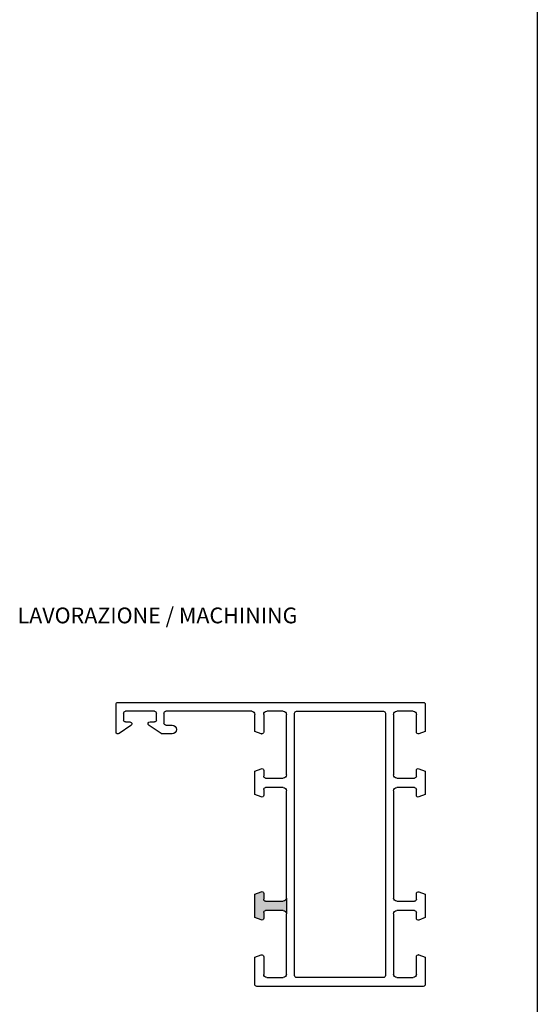
# Model space of a CAD drawing. Units: millimetres. Extents: x 58 to 949, y -7 to 587.
# Drawn here: x 867 to 949, y 121 to 278 of the extents above; entities that cross this region are included whole.
import ezdxf

# ---------------------------------------------------------------- set-up
doc = ezdxf.new("R2010")
doc.units = ezdxf.units.MM
doc.header["$LTSCALE"] = 32.67
doc.layers.get('0').update_dxf_attribs({"linetype": 'CONTINUOUS'})
doc.styles.get("Standard").update_dxf_attribs({"font": 'arial.ttf'})

# ---------------------------------------------------------------- blocks, each defined once
blk = doc.blocks.new('A$C50700035')
for p, q in [((-4, 44.7), (-4, 40.4)), ((44.7, 45), (-3.7, 45)), ((45, 40.3), (45, 44.7)), ((-2.6, 40.3), (-2.6, 43.1)), ((-2.1, 43.6), (0.5, 43.6)), ((1, 43.1), (1, 33.5)), ((2.3, 43.3), (2.3, 1.7)), ((16.4, 43.6), (2.6, 43.6)), ((16.4, 43.6), (16.4, 43.6)), ((16.7, 1.7), (16.7, 43.3)), ((18, 33.5), (18, 43.1)), ((18.5, 43.6), (21.1, 43.6)), ((21.6, 43.1), (21.6, 40.3)), ((23, 40.4), (23, 43.1)), ((23.5, 43.6), (37.1, 43.6)), ((37.4, 43.3), (37.4, 41.7)), ((38.6, 42.2), (38.6, 43.3)), ((38.9, 43.6), (43.5, 43.6)), ((43.8, 43.3), (43.8, 42.2)), ((37.1, 41.4), (36.1, 41.4)), ((37.87, 40.05), (39.77, 41.35)), ((39.6, 41.9), (38.9, 41.9)), ((42.63, 41.35), (44.53, 40.05)), ((43.5, 41.9), (42.8, 41.9)), ((-4, 40.4), (-3.01, 40.02)), ((22.01, 40.02), (23, 40.4)), ((36.1, 40), (37.7, 40)), ((-3.01, 34.48), (-4, 34.1)), ((23, 34.11), (22.01, 34.49)), ((-4, 34.1), (-4, 30.39)), ((-2.6, 33.3), (-2.6, 34.2)), ((0.5, 33), (-2.3, 33)), ((21.3, 33), (18.5, 33)), ((21.6, 34.21), (21.6, 33.3)), ((23, 30.4), (23, 34.11)), ((-2.3, 31.5), (0.5, 31.5)), ((18.5, 31.5), (21.3, 31.5)), ((-4, 30.39), (-3.01, 30.01)), ((-2.6, 30.29), (-2.6, 31.2)), ((1, 31), (1, 14)), ((18, 14), (18, 31)), ((21.6, 31.2), (21.6, 30.3)), ((22.01, 30.02), (23, 30.4)), ((-3.01, 14.98), (-4, 14.6)), ((-4, 14.6), (-4, 10.89)), ((-2.6, 13.8), (-2.6, 14.7)), ((21.6, 14.71), (21.6, 13.8)), ((23, 14.61), (22.01, 14.99)), ((23, 10.9), (23, 14.61)), ((0.5, 13.5), (-2.3, 13.5)), ((21.3, 13.5), (18.5, 13.5)), ((-2.6, 10.79), (-2.6, 11.7)), ((-2.3, 12), (0.5, 12)), ((1, 11.5), (1, 1.9)), ((18, 1.9), (18, 11.5)), ((18.5, 12), (21.3, 12)), ((21.6, 11.7), (21.6, 10.8)), ((-4, 10.89), (-3.01, 10.51)), ((22.01, 10.52), (23, 10.9)), ((-3.01, 4.98), (-4, 4.6)), ((-2.95, 5), (-2.9, 5)), ((-2.6, 1.9), (-2.6, 4.7)), ((21.6, 4.7), (21.6, 1.9)), ((23, 4.6), (22.01, 4.98)), ((-4, 4.6), (-4, 0.3)), ((23, 0.3), (23, 4.6)), ((0.5, 1.4), (-2.1, 1.4)), ((2.6, 1.4), (16.4, 1.4)), ((21.1, 1.4), (18.5, 1.4)), ((-3.7, 0), (22.7, 0))]:
    blk.add_line(p, q)
blk.add_lwpolyline([(21.96, 40), (21.9, 40)])
for centre, radius, start, end in [((-3.7, 44.7), 0.3, 90, 180), ((44.7, 44.7), 0.3, 0, 90), ((-2.1, 43.1), 0.5, 90, 180), ((0.5, 43.1), 0.5, 0, 90), ((2.6, 43.3), 0.3, 90, 180), ((16.4, 43.3), 0.3, 0, 90), ((18.5, 43.1), 0.5, 90, 180), ((21.1, 43.1), 0.5, 0, 90), ((23.5, 43.1), 0.5, 90, 180), ((37.1, 43.3), 0.3, 0, 90), ((38.9, 43.3), 0.3, 90, 180), ((38.9, 42.2), 0.3, 180, 270), ((43.5, 43.3), 0.3, 0, 90), ((43.5, 42.2), 0.3, 270, 360), ((36.1, 40.7), 0.7, 90, 270), ((37.1, 41.7), 0.3, 270, 360), ((39.6, 41.6), 0.3, 304.3296, 89.9493), ((42.8, 41.6), 0.3, 90, 180), ((42.8, 41.6), 0.301, 180.0343, 235.654), ((-2.9, 40.3), 0.3, 249.049, 0.0039), ((21.9, 40.3), 0.3, 179.9963, 290.9508), ((37.7, 40.3), 0.299, 269.9126, 304.2929), ((44.7, 40.3), 0.3, 235.679, 0.0594), ((-2.9, 34.2), 0.3, 359.9963, 110.9508), ((21.9, 34.21), 0.3, 69.0492, 180.0037), ((-2.3, 33.3), 0.3, 180, 270), ((0.5, 33.5), 0.5, 270, 360), ((18.5, 33.5), 0.5, 180, 270), ((21.3, 33.3), 0.3, 270, 360), ((-2.3, 31.2), 0.3, 90, 180), ((0.5, 31), 0.5, 0, 90), ((18.5, 31), 0.5, 90, 180), ((21.3, 31.2), 0.3, 0, 90), ((-2.9, 30.29), 0.3, 249.0492, 0.0037), ((21.9, 30.3), 0.3, 179.9963, 290.9508), ((-2.9, 14.7), 0.3, 359.9963, 110.9508), ((21.9, 14.71), 0.3, 69.0492, 180.0037), ((-2.3, 13.8), 0.3, 180, 270), ((0.5, 14), 0.5, 270, 360), ((18.5, 14), 0.5, 180, 270), ((21.3, 13.8), 0.3, 270, 360), ((-2.3, 11.7), 0.3, 90, 180), ((0.5, 11.5), 0.5, 0, 90), ((18.5, 11.5), 0.5, 90, 180), ((21.3, 11.7), 0.3, 0, 90), ((-2.9, 10.79), 0.3, 249.0492, 0.0037), ((21.9, 10.8), 0.3, 179.9963, 290.9508), ((-2.9, 4.7), 0.3, 359.9963, 110.9508), ((21.9, 4.7), 0.3, 69.049, 180.0039), ((-2.1, 1.9), 0.5, 180, 270), ((0.5, 1.9), 0.5, 270, 0), ((2.6, 1.7), 0.3, 180, 270), ((16.4, 1.7), 0.3, 270, 360), ((18.5, 1.9), 0.5, 180, 270), ((21.1, 1.9), 0.5, 270, 360), ((-3.7, 0.3), 0.3, 180, 270), ((22.7, 0.3), 0.3, 270, 360)]:
    blk.add_arc(centre, radius, start, end)
blk = doc.blocks.new('lav')
h = blk.add_hatch(color=256)
h.dxf.hatch_style = 1
h.paths.add_polyline_path([(5001.58, 1293.15), (5001.58, 1293.15, 0.414214), (5001.88, 1292.85), (5004.68, 1292.85, 0.414214), (5005.18, 1293.35), (5005.18, 1290.85, 0.414214), (5004.68, 1291.35), (5001.88, 1291.35, 0.414214), (5001.58, 1291.05), (5001.58, 1290.15, -0.52576), (5001.17, 1289.87), (5000.18, 1290.25), (5000.18, 1293.96), (5001.17, 1294.34, -0.525831), (5001.58, 1294.06)])
blk.add_line((5005.18, 1293.35), (5005.18, 1290.85))
at = {"linetype": 'Continuous', "xscale": -1, "rotation": 2.350311945065187e-08}
blk.add_blockref('A$C50700035', (5023.18, 1279.35), dxfattribs=at)

msp = doc.modelspace()

# ---------------------------------------------------------------- linework, layer by layer
msp.add_line((949.36, 586.81), (949.36, -7.19))

# ---------------------------------------------------------------- block references
msp.add_blockref('lav', (-4095.59, -1155.01))

# ---------------------------------------------------------------- texts
at = {"insert": (866.97, 184.37), "char_height": 2.5, "attachment_point": 1}
msp.add_mtext_dynamic_manual_height_columns('LAVORAZIONE / MACHINING', width=62.5035, gutter_width=1, heights=[0], dxfattribs=at)

doc.saveas('drawing.dxf')
